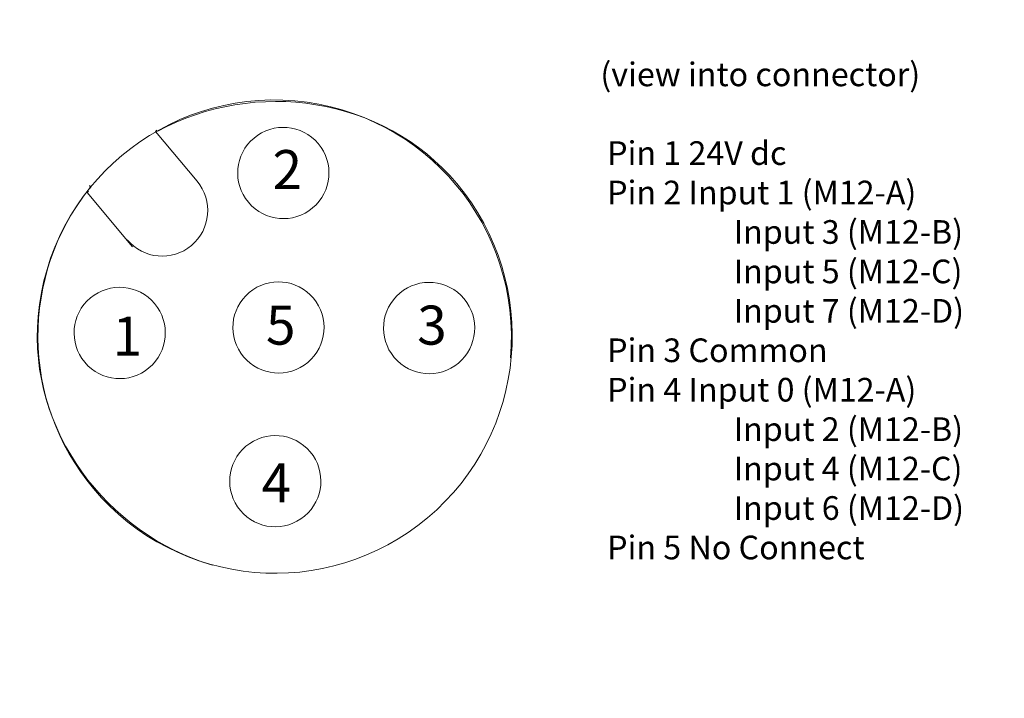
# Model space of a CAD drawing. Extents: x 76.6 to 133.4, y 121.1 to 160.3.
import ezdxf

# ---------------------------------------------------------------- set-up
doc = ezdxf.new("R2010")
doc.units = 0
doc.layers.add('LAYER_1', color=160, linetype='Continuous')
doc.styles.add('STD', font='txt')

msp = doc.modelspace()

# ---------------------------------------------------------------- linework, layer by layer
at = {"layer": 'LAYER_1', "color": 0, "lineweight": 0}
msp.add_lwpolyline([(83.117, 147.174), (80.484, 150.312), (80.574, 150.388)], dxfattribs=at)
for points, knots in [([(84.565, 153.847), (90.165, 156.88), (97.579, 155.895), (101.831, 150.826), (106.692, 145.034), (105.936, 136.398), (100.144, 131.538), (94.351, 126.677), (85.715, 127.433), (80.855, 133.225), (76.596, 138.301), (76.649, 145.559), (80.624, 150.548), (80.624, 150.548), (80.709, 150.601), (80.709, 150.601), (80.709, 150.601), (80.621, 150.707), (80.621, 150.707)], [0, 0, 0, 0, 1, 1, 1, 2, 2, 2, 3, 3, 3, 4, 4, 4, 5, 5, 5, 6, 6, 6, 6]), ([(87.729, 128.802), (81.625, 130.618), (77.08, 136.557), (77.656, 143.147), (78.315, 150.681), (84.956, 156.253), (92.489, 155.594), (100.022, 154.935), (105.594, 148.295), (104.935, 140.762)], [0, 0, 0, 0, 1, 1, 1, 2, 2, 2, 3, 3, 3, 3]), ([(93.511, 149.418), (92.397, 148.482), (90.737, 148.628), (89.802, 149.743), (88.867, 150.856), (89.012, 152.517), (90.126, 153.452), (91.24, 154.386), (92.901, 154.241), (93.836, 153.127), (94.77, 152.013), (94.625, 150.352), (93.511, 149.418), (93.511, 149.418), (93.511, 149.418), (93.511, 149.418)], [0, 0, 0, 0, 1, 1, 1, 2, 2, 2, 3, 3, 3, 4, 4, 4, 5, 5, 5, 5]), ([(82.804, 147.575), (83.739, 146.461), (85.4, 146.315), (86.513, 147.25), (87.627, 148.184), (87.772, 149.845), (86.838, 150.959), (86.838, 150.959), (84.432, 153.827), (84.432, 153.827), (84.432, 153.827), (84.523, 153.914), (84.523, 153.914)], [0, 0, 0, 0, 1, 1, 1, 2, 2, 2, 3, 3, 3, 4, 4, 4, 4]), ([(84.062, 140.186), (85.177, 141.12), (85.322, 142.782), (84.387, 143.896), (83.453, 145.009), (81.792, 145.154), (80.678, 144.22), (79.564, 143.285), (79.419, 141.624), (80.353, 140.511), (81.288, 139.396), (82.949, 139.251), (84.062, 140.186), (84.062, 140.186), (84.062, 140.186), (84.062, 140.186)], [0, 0, 0, 0, 1, 1, 1, 2, 2, 2, 3, 3, 3, 4, 4, 4, 5, 5, 5, 5]), ([(93.231, 140.503), (94.345, 141.438), (94.49, 143.098), (93.556, 144.212), (92.621, 145.326), (90.96, 145.471), (89.846, 144.537), (88.732, 143.602), (88.587, 141.941), (89.521, 140.828), (90.456, 139.713), (92.117, 139.568), (93.231, 140.503), (93.231, 140.503), (93.231, 140.503), (93.231, 140.503)], [0, 0, 0, 0, 1, 1, 1, 2, 2, 2, 3, 3, 3, 4, 4, 4, 5, 5, 5, 5]), ([(101.928, 140.469), (103.042, 141.404), (103.188, 143.064), (102.253, 144.178), (101.318, 145.293), (99.657, 145.438), (98.544, 144.503), (97.43, 143.568), (97.284, 141.908), (98.219, 140.794), (99.154, 139.679), (100.814, 139.535), (101.928, 140.469), (101.928, 140.469), (101.928, 140.469), (101.928, 140.469)], [0, 0, 0, 0, 1, 1, 1, 2, 2, 2, 3, 3, 3, 4, 4, 4, 5, 5, 5, 5]), ([(93.046, 131.633), (91.932, 130.698), (90.271, 130.843), (89.336, 131.957), (88.401, 133.071), (88.547, 134.732), (89.661, 135.666), (90.775, 136.601), (92.436, 136.456), (93.37, 135.342), (94.305, 134.228), (94.16, 132.567), (93.046, 131.633), (93.046, 131.633), (93.046, 131.633), (93.046, 131.633)], [0, 0, 0, 0, 1, 1, 1, 2, 2, 2, 3, 3, 3, 4, 4, 4, 5, 5, 5, 5])]:
    msp.add_open_spline(points, degree=3, knots=knots, dxfattribs=at)

# ---------------------------------------------------------------- texts
at = {"linetype": 'Continuous', "lineweight": 0}
for s, height, p in [('(view into connector)', 1.36547, (110.123, 156.442)), ('Pin 1 24V dc', 1.36547, (110.514, 151.899)), ('2', 2.252, (91.196, 150.505)), ('Pin 2 Input 1 (M12-A)', 1.36547, (110.514, 149.623)), ('Input 3 (M12-B)', 1.36547, (117.818, 147.347)), ('Input 5 (M12-C)', 1.36547, (117.818, 145.071)), ('Input 7 (M12-D)', 1.36547, (117.818, 142.796)), ('5', 2.252, (90.816, 141.529)), ('3', 2.252, (99.547, 141.529)), ('1', 2.252, (81.958, 140.896)), ('Pin 3 Common', 1.36547, (110.514, 140.52)), ('Pin 4 Input 0 (M12-A)', 1.36547, (110.514, 138.244)), ('Input 2 (M12-B)', 1.36547, (117.818, 135.968)), ('Input 4 (M12-C)', 1.36547, (117.818, 133.693)), ('4', 2.252, (90.563, 132.425)), ('Input 6 (M12-D)', 1.36547, (117.818, 131.417)), ('Pin 5 No Connect', 1.36547, (110.514, 129.141))]:
    msp.add_text(s, height=height, dxfattribs=at).set_placement(p)
at = {"layer": 'LAYER_1', "color": 7, "lineweight": 0, "char_height": 2.09462, "attachment_point": 1, "style": 'STD'}
for insert in [(123.875, 160.279), (125.872, 156.744), (119.5, 153.209), (119.493, 139.113), (119.395, 135.218), (119.383, 121.121), (124.547, 121.121), (133.447, 121.121)]:
    msp.add_mtext('\\fUnivers CondensedLight|b0|i0;\\H2.0946;\\C250; ', dxfattribs=dict(at, insert=insert))

doc.saveas('drawing.dxf')
